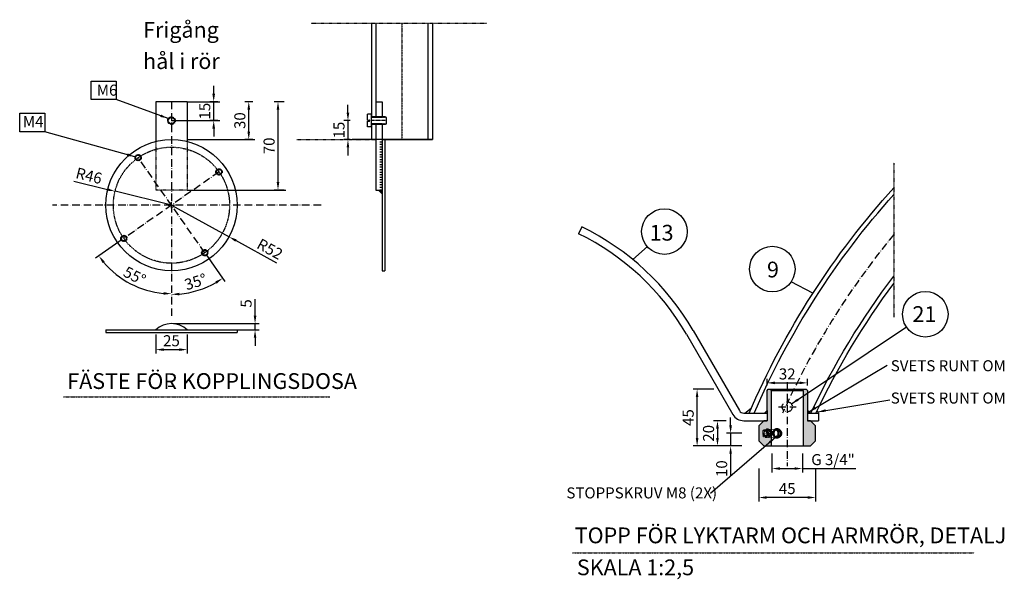
# Model space of a CAD drawing. Units: metres. Extents: x -6168 to 1533, y 1641 to 3825.
# Drawn here: x -5604 to -4824, y 2779 to 3223 of the extents above; entities that cross this region are included whole.
import ezdxf

# ---------------------------------------------------------------- set-up
doc = ezdxf.new("R2010")
doc.units = ezdxf.units.M
for name, pattern in [('0202', [1, 0.5, -0.5]), ('12', [7.5, 2.5, -5]), ('DASHED', [0.2068, 0.1655, -0.0413]), ('PR6515', [0.9, 0.6, -0.15, 0, -0.15])]:
    doc.linetypes.add(name, pattern=pattern)
doc.layers.get('Defpoints').update_dxf_attribs({"linetype": 'CONTINUOUS'})
doc.layers.add('Hidden Edges(Tekmat)', color=7, linetype='DASHED', lineweight=35)
doc.layers.add('Visible Edges(Tekmat)', color=7, linetype='CONTINUOUS', lineweight=50)
for name, color, linetype in [('HO118', 1, 'CONTINUOUS'), ('N04', 1, 'PR6515'), ('N13', 4, 'CONTINUOUS'), ('N24', 3, 'CONTINUOUS')]:
    doc.layers.add(name, color=color, linetype=linetype)
doc.styles.add('ARIAL_BLACK', font='txt')
doc.styles.add('ISOCP', font='isocp.shx')
doc.styles.get("Standard").update_dxf_attribs({"font": 'isocp.shx'})
doc.linetypes.add('ZIGZAG', pattern='A,0.00254,-5.08,[131,ltypeshp.shx,S=5.08,R=0,X=-5.08,Y=0],-10.16,[131,ltypeshp.shx,S=5.08,R=180,X=5.08,Y=0],-5.08', length=20.32254)
doc.dimstyles.new('ISO-25', dxfattribs={"dimscale": 2.5, "dimtxt": 3.5, "dimasz": 2.5, "dimexe": 1.25, "dimexo": 0.625, "dimtad": 1, "dimtxsty": 'Standard', "dimcen": 2.5, "dimadec": 0, "dimazin": 0, "dimtfac": 1, "dimtmove": 0, "dimatfit": 3, "dimfxl": 1, "dimarcsym": 0})

# ---------------------------------------------------------------- blocks, each defined once
blk = doc.blocks.new('*D71')
at = {"layer": 'Defpoints', "color": 0, "linetype": 'ByBlock', "transparency": 16777216}
for p in [(-5007.94, 2880.56), (-4983.83, 2880.56), (-4983.83, 2867.14)]:
    blk.add_point(p, dxfattribs=at)
at = {"layer": 'N04', "color": 0, "linetype": 'ByBlock', "lineweight": -2, "transparency": 16777216}
for p, q in [((-5007.94, 2879), (-5007.94, 2864.02)), ((-4983.83, 2879), (-4983.83, 2864.02))]:
    blk.add_line(p, q, dxfattribs=at)
at = {"layer": 'N04', "color": 4, "linetype": 'ByBlock', "lineweight": -2, "transparency": 16777216}
for p, q in [((-5001.69, 2867.14), (-4990.08, 2867.14)), ((-4983.83, 2867.14), (-4941.62, 2867.14))]:
    blk.add_line(p, q, dxfattribs=at)
at = {"layer": 'N04', "color": 4, "linetype": 'ByBlock', "transparency": 16777216}
for points in [[(-5001.69, 2868.18), (-5001.69, 2866.1), (-5007.94, 2867.14)], [(-4990.08, 2868.18), (-4990.08, 2866.1), (-4983.83, 2867.14)]]:
    blk.add_solid(points, dxfattribs=at)
at = {"layer": 'N04', "linetype": 'ByBlock', "transparency": 16777216, "insert": (-4959.6, 2873.09), "char_height": 8.75, "attachment_point": 5}
blk.add_mtext('G 3/4"', dxfattribs=at)
blk = doc.blocks.new('*D72')
at = {"layer": 'Defpoints', "color": 0, "linetype": 'ByBlock', "transparency": 16777216}
for p in [(-5018.38, 2868.85), (-4973.38, 2868.85), (-5018.38, 2844.19)]:
    blk.add_point(p, dxfattribs=at)
at = {"layer": 'N04', "color": 0, "linetype": 'ByBlock', "lineweight": -2, "transparency": 16777216}
for p, q in [((-5018.38, 2867.29), (-5018.38, 2841.06)), ((-4973.38, 2867.29), (-4973.38, 2841.06))]:
    blk.add_line(p, q, dxfattribs=at)
at = {"layer": 'N04', "color": 4, "linetype": 'ByBlock', "lineweight": -2, "transparency": 16777216}
blk.add_line((-4979.63, 2844.19), (-5012.13, 2844.19), dxfattribs=at)
at = {"layer": 'N04', "color": 4, "linetype": 'ByBlock', "transparency": 16777216}
for points in [[(-5012.13, 2845.23), (-5012.13, 2843.15), (-5018.38, 2844.19)], [(-4979.63, 2845.23), (-4979.63, 2843.15), (-4973.38, 2844.19)]]:
    blk.add_solid(points, dxfattribs=at)
at = {"layer": 'N04', "linetype": 'ByBlock', "transparency": 16777216, "insert": (-4995.88, 2850.13), "char_height": 8.75, "attachment_point": 5}
blk.add_mtext('45', dxfattribs=at)
blk = doc.blocks.new('*D73')
at = {"layer": 'Defpoints', "color": 0, "linetype": 'ByBlock', "transparency": 16777216}
for p in [(-5067.25, 2930.07), (-5052.48, 2930.07), (-5050.7, 2885.07)]:
    blk.add_point(p, dxfattribs=at)
at = {"layer": 'N04', "color": 0, "linetype": 'ByBlock', "lineweight": -2, "transparency": 16777216}
for p, q in [((-5054.04, 2930.07), (-5070.38, 2930.07)), ((-5052.26, 2885.07), (-5070.38, 2885.07))]:
    blk.add_line(p, q, dxfattribs=at)
at = {"layer": 'N04', "color": 4, "linetype": 'ByBlock', "lineweight": -2, "transparency": 16777216}
blk.add_line((-5067.25, 2891.32), (-5067.25, 2923.82), dxfattribs=at)
at = {"layer": 'N04', "color": 4, "linetype": 'ByBlock', "transparency": 16777216}
for points in [[(-5068.29, 2923.82), (-5066.21, 2923.82), (-5067.25, 2930.07)], [(-5068.29, 2891.32), (-5066.21, 2891.32), (-5067.25, 2885.07)]]:
    blk.add_solid(points, dxfattribs=at)
at = {"layer": 'N04', "linetype": 'ByBlock', "transparency": 16777216, "insert": (-5073.19, 2907.57), "char_height": 8.75, "attachment_point": 5, "rotation": 90}
blk.add_mtext('45', dxfattribs=at)
blk = doc.blocks.new('*D74')
at = {"layer": 'Defpoints', "color": 0, "linetype": 'ByBlock', "transparency": 16777216}
for p in [(-4979.88, 2935.05), (-5011.88, 2931.3), (-4979.88, 2931.53)]:
    blk.add_point(p, dxfattribs=at)
at = {"layer": 'N04', "color": 0, "linetype": 'ByBlock', "lineweight": -2, "transparency": 16777216}
for p, q in [((-5011.88, 2932.87), (-5011.88, 2938.18)), ((-4979.88, 2933.09), (-4979.88, 2938.18))]:
    blk.add_line(p, q, dxfattribs=at)
at = {"layer": 'N04', "color": 4, "linetype": 'ByBlock', "lineweight": -2, "transparency": 16777216}
blk.add_line((-5005.63, 2935.05), (-4986.13, 2935.05), dxfattribs=at)
at = {"layer": 'N04', "color": 4, "linetype": 'ByBlock', "transparency": 16777216}
for points in [[(-5005.63, 2936.1), (-5005.63, 2934.01), (-5011.88, 2935.05)], [(-4986.13, 2936.1), (-4986.13, 2934.01), (-4979.88, 2935.05)]]:
    blk.add_solid(points, dxfattribs=at)
at = {"layer": 'N04', "linetype": 'ByBlock', "transparency": 16777216, "insert": (-4995.88, 2940.99), "char_height": 8.75, "attachment_point": 5}
blk.add_mtext('32', dxfattribs=at)
blk = doc.blocks.new('*D75')
at = {"layer": 'Defpoints', "color": 0, "linetype": 'ByBlock', "transparency": 16777216}
for p in [(-5042.57, 2905.07), (-5051.12, 2885.07), (-5042.57, 2885.07)]:
    blk.add_point(p, dxfattribs=at)
at = {"layer": 'N04', "color": 0, "linetype": 'ByBlock', "lineweight": -2, "transparency": 16777216}
for p, q in [((-5044.13, 2905.07), (-5054.25, 2905.07)), ((-5044.13, 2885.07), (-5054.25, 2885.07))]:
    blk.add_line(p, q, dxfattribs=at)
at = {"layer": 'N04', "color": 4, "linetype": 'ByBlock', "lineweight": -2, "transparency": 16777216}
blk.add_line((-5051.12, 2898.82), (-5051.12, 2891.32), dxfattribs=at)
at = {"layer": 'N04', "color": 4, "linetype": 'ByBlock', "transparency": 16777216}
for points in [[(-5052.17, 2898.82), (-5050.08, 2898.82), (-5051.12, 2905.07)], [(-5052.17, 2891.32), (-5050.08, 2891.32), (-5051.12, 2885.07)]]:
    blk.add_solid(points, dxfattribs=at)
at = {"layer": 'N04', "linetype": 'ByBlock', "transparency": 16777216, "insert": (-5057.06, 2895.07), "char_height": 8.75, "attachment_point": 5, "rotation": 90}
blk.add_mtext('20', dxfattribs=at)
blk = doc.blocks.new('*D76')
at = {"layer": 'Defpoints', "color": 0, "linetype": 'ByBlock', "transparency": 16777216}
for p in [(-5340.51, 3142.89), (-5343.82, 3127.89), (-5340.51, 3127.89)]:
    blk.add_point(p, dxfattribs=at)
at = {"layer": 'N04', "color": 4, "linetype": 'ByBlock', "lineweight": -2, "transparency": 16777216}
for p, q in [((-5343.82, 3149.14), (-5343.82, 3155.39)), ((-5343.82, 3142.89), (-5343.82, 3127.89)), ((-5343.82, 3121.64), (-5343.82, 3115.39))]:
    blk.add_line(p, q, dxfattribs=at)
at = {"layer": 'N04', "color": 0, "linetype": 'ByBlock', "lineweight": -2, "transparency": 16777216}
for p, q in [((-5342.08, 3142.89), (-5346.94, 3142.89)), ((-5342.08, 3127.89), (-5346.94, 3127.89))]:
    blk.add_line(p, q, dxfattribs=at)
at = {"layer": 'N04', "color": 4, "linetype": 'ByBlock', "transparency": 16777216}
for points in [[(-5344.86, 3149.14), (-5342.78, 3149.14), (-5343.82, 3142.89)], [(-5344.86, 3121.64), (-5342.78, 3121.64), (-5343.82, 3127.89)]]:
    blk.add_solid(points, dxfattribs=at)
at = {"layer": 'N04', "color": 0, "linetype": 'ByBlock', "transparency": 16777216, "insert": (-5349.76, 3135.39), "char_height": 8.75, "attachment_point": 5, "rotation": 90}
blk.add_mtext('15', dxfattribs=at)
blk = doc.blocks.new('*D77')
at = {"layer": 'Defpoints', "color": 0, "linetype": 'ByBlock', "transparency": 16777216}
for p in [(-5399.21, 3157.89), (-5392.89, 3157.89), (-5392.89, 3087.89)]:
    blk.add_point(p, dxfattribs=at)
at = {"layer": 'N04', "color": 0, "linetype": 'ByBlock', "lineweight": -2, "transparency": 16777216}
for p, q in [((-5394.46, 3157.89), (-5402.33, 3157.89)), ((-5394.46, 3087.89), (-5402.33, 3087.89))]:
    blk.add_line(p, q, dxfattribs=at)
at = {"layer": 'N04', "color": 4, "linetype": 'ByBlock', "lineweight": -2, "transparency": 16777216}
blk.add_line((-5399.21, 3094.14), (-5399.21, 3151.64), dxfattribs=at)
at = {"layer": 'N04', "color": 4, "linetype": 'ByBlock', "transparency": 16777216}
for points in [[(-5400.25, 3151.64), (-5398.17, 3151.64), (-5399.21, 3157.89)], [(-5400.25, 3094.14), (-5398.17, 3094.14), (-5399.21, 3087.89)]]:
    blk.add_solid(points, dxfattribs=at)
at = {"layer": 'N04', "linetype": 'ByBlock', "transparency": 16777216, "insert": (-5405.14, 3122.89), "char_height": 8.75, "attachment_point": 5, "rotation": 90}
blk.add_mtext('70', dxfattribs=at)
blk = doc.blocks.new('*D94')
at = {"layer": 'Defpoints', "color": 0, "linetype": 'ByBlock', "transparency": 16777216}
for p in [(-5422.37, 3157.89), (-5417.67, 3157.89), (-5417.67, 3127.89)]:
    blk.add_point(p, dxfattribs=at)
at = {"layer": 'N04', "color": 0, "linetype": 'ByBlock', "lineweight": -2, "transparency": 16777216}
for p, q in [((-5419.23, 3157.89), (-5425.5, 3157.89)), ((-5419.23, 3127.89), (-5425.5, 3127.89))]:
    blk.add_line(p, q, dxfattribs=at)
at = {"layer": 'N04', "color": 4, "linetype": 'ByBlock', "lineweight": -2, "transparency": 16777216}
blk.add_line((-5422.37, 3134.14), (-5422.37, 3151.64), dxfattribs=at)
at = {"layer": 'N04', "color": 4, "linetype": 'ByBlock', "transparency": 16777216}
for points in [[(-5423.42, 3151.64), (-5421.33, 3151.64), (-5422.37, 3157.89)], [(-5423.42, 3134.14), (-5421.33, 3134.14), (-5422.37, 3127.89)]]:
    blk.add_solid(points, dxfattribs=at)
at = {"layer": 'N04', "linetype": 'ByBlock', "transparency": 16777216, "insert": (-5428.31, 3142.89), "char_height": 8.75, "attachment_point": 5, "rotation": 90}
blk.add_mtext('30', dxfattribs=at)
blk = doc.blocks.new('*D95')
at = {"layer": 'Defpoints', "color": 0, "linetype": 'ByBlock', "transparency": 16777216}
for p in [(-5450.14, 3157.89), (-5445.28, 3157.89), (-5445.28, 3142.89)]:
    blk.add_point(p, dxfattribs=at)
at = {"layer": 'N04', "color": 4, "linetype": 'ByBlock', "lineweight": -2, "transparency": 16777216}
for p, q in [((-5450.14, 3164.14), (-5450.14, 3170.39)), ((-5450.14, 3142.89), (-5450.14, 3157.89)), ((-5450.14, 3136.64), (-5450.14, 3130.39))]:
    blk.add_line(p, q, dxfattribs=at)
at = {"layer": 'N04', "color": 0, "linetype": 'ByBlock', "lineweight": -2, "transparency": 16777216}
for p, q in [((-5446.84, 3157.89), (-5453.27, 3157.89)), ((-5446.84, 3142.89), (-5453.27, 3142.89))]:
    blk.add_line(p, q, dxfattribs=at)
at = {"layer": 'N04', "color": 4, "linetype": 'ByBlock', "transparency": 16777216}
for points in [[(-5451.19, 3164.14), (-5449.1, 3164.14), (-5450.14, 3157.89)], [(-5451.19, 3136.64), (-5449.1, 3136.64), (-5450.14, 3142.89)]]:
    blk.add_solid(points, dxfattribs=at)
at = {"layer": 'N04', "linetype": 'ByBlock', "transparency": 16777216, "insert": (-5456.08, 3150.39), "char_height": 8.75, "attachment_point": 5, "rotation": 90}
blk.add_mtext('15', dxfattribs=at)
blk = doc.blocks.new('*D78')
at = {"layer": 'Defpoints', "color": 0, "linetype": 'ByBlock', "transparency": 16777216}
for p in [(-5483.6, 2982.01), (-5417.39, 2982.01), (-5483.6, 2977.01)]:
    blk.add_point(p, dxfattribs=at)
at = {"layer": 'N04', "color": 4, "linetype": 'ByBlock', "lineweight": -2, "transparency": 16777216}
for p, q in [((-5417.39, 2988.26), (-5417.39, 3001.5)), ((-5417.39, 2977.01), (-5417.39, 2982.01)), ((-5417.39, 2970.76), (-5417.39, 2964.51))]:
    blk.add_line(p, q, dxfattribs=at)
at = {"layer": 'N04', "color": 0, "linetype": 'ByBlock', "lineweight": -2, "transparency": 16777216}
for p, q in [((-5482.03, 2982.01), (-5414.26, 2982.01)), ((-5482.03, 2977.01), (-5414.26, 2977.01))]:
    blk.add_line(p, q, dxfattribs=at)
at = {"layer": 'N04', "color": 4, "linetype": 'ByBlock', "transparency": 16777216}
for points in [[(-5418.43, 2988.26), (-5416.35, 2988.26), (-5417.39, 2982.01)], [(-5418.43, 2970.76), (-5416.35, 2970.76), (-5417.39, 2977.01)]]:
    blk.add_solid(points, dxfattribs=at)
at = {"layer": 'N04', "color": 0, "linetype": 'ByBlock', "transparency": 16777216, "insert": (-5423.33, 2998.01), "char_height": 8.75, "attachment_point": 5, "rotation": 90}
blk.add_mtext('5', dxfattribs=at)
blk = doc.blocks.new('*D79')
at = {"layer": 'Defpoints', "color": 0, "linetype": 'ByBlock', "transparency": 16777216}
for p in [(-5496.1, 2975.01), (-5471.1, 2975.01), (-5471.1, 2961.39)]:
    blk.add_point(p, dxfattribs=at)
at = {"layer": 'N04', "color": 0, "linetype": 'ByBlock', "lineweight": -2, "transparency": 16777216}
for p, q in [((-5496.1, 2973.45), (-5496.1, 2958.27)), ((-5471.1, 2973.45), (-5471.1, 2958.27))]:
    blk.add_line(p, q, dxfattribs=at)
at = {"layer": 'N04', "color": 4, "linetype": 'ByBlock', "lineweight": -2, "transparency": 16777216}
blk.add_line((-5489.85, 2961.39), (-5477.35, 2961.39), dxfattribs=at)
at = {"layer": 'N04', "color": 4, "linetype": 'ByBlock', "transparency": 16777216}
for points in [[(-5489.85, 2962.43), (-5489.85, 2960.35), (-5496.1, 2961.39)], [(-5477.35, 2962.43), (-5477.35, 2960.35), (-5471.1, 2961.39)]]:
    blk.add_solid(points, dxfattribs=at)
at = {"layer": 'N04', "color": 0, "linetype": 'ByBlock', "transparency": 16777216, "insert": (-5483.6, 2967.33), "char_height": 8.75, "attachment_point": 5}
blk.add_mtext('25', dxfattribs=at)
blk = doc.blocks.new('*D96')
at = {"layer": 'Defpoints', "color": 0, "linetype": 'ByBlock', "transparency": 16777216}
for p in [(-5483.6, 3157.89), (-5509.98, 3113.57), (-5457.21, 3038.21), (-5469.29, 3006.62), (-5483.6, 2987.6)]:
    blk.add_point(p, dxfattribs=at)
at = {"layer": 'N04', "color": 0, "linetype": 'ByBlock', "lineweight": -2, "transparency": 16777216}
blk.add_line((-5456.32, 3036.93), (-5441.24, 3015.39), dxfattribs=at)
at = {"layer": 'N04', "color": 4, "linetype": 'ByBlock', "lineweight": -2, "transparency": 16777216}
blk.add_arc((-5483.6, 3075.89), 70.73, 275.06471, 299.93529, dxfattribs=at)
at = {"layer": 'N04', "color": 4, "linetype": 'ByBlock', "transparency": 16777216}
for points in [[(-5448.86, 3015.48), (-5447.74, 3013.72), (-5443.03, 3017.95)], [(-5477.31, 3004.4), (-5477.4, 3006.48), (-5483.6, 3005.16)]]:
    blk.add_solid(points, dxfattribs=at)
at = {"layer": 'N04', "linetype": 'ByBlock', "transparency": 16777216, "insert": (-5464.11, 3014.1), "char_height": 8.75, "attachment_point": 5, "rotation": 17.5}
blk.add_mtext('35°', dxfattribs=at)
blk = doc.blocks.new('*D97')
at = {"layer": 'Defpoints', "color": 0, "linetype": 'ByBlock', "transparency": 16777216}
for p in [(-5483.6, 3157.89), (-5445.92, 3102.27), (-5521.28, 3049.5), (-5525.52, 3019.57), (-5483.6, 2987.6)]:
    blk.add_point(p, dxfattribs=at)
at = {"layer": 'N04', "color": 0, "linetype": 'ByBlock', "lineweight": -2, "transparency": 16777216}
blk.add_line((-5522.56, 3048.61), (-5543.67, 3033.82), dxfattribs=at)
at = {"layer": 'N04', "color": 4, "linetype": 'ByBlock', "lineweight": -2, "transparency": 16777216}
blk.add_arc((-5483.6, 3075.89), 70.21, 220.102, 264.898, dxfattribs=at)
at = {"layer": 'N04', "color": 4, "linetype": 'ByBlock', "transparency": 16777216}
for points in [[(-5538.13, 3030.03), (-5536.48, 3031.3), (-5541.11, 3035.62)], [(-5489.79, 3007), (-5489.89, 3004.91), (-5483.6, 3005.68)]]:
    blk.add_solid(points, dxfattribs=at)
at = {"layer": 'N04', "linetype": 'ByBlock', "transparency": 16777216, "insert": (-5513.28, 3018.88), "char_height": 8.75, "attachment_point": 5, "rotation": 332.5}
blk.add_mtext('55°', dxfattribs=at)
blk = doc.blocks.new('*D98')
at = {"layer": 'Defpoints', "color": 0, "linetype": 'ByBlock', "transparency": 16777216}
for p in [(-5528.27, 3086.87), (-5483.6, 3075.89)]:
    blk.add_point(p, dxfattribs=at)
at = {"layer": 'N04', "color": 4, "linetype": 'ByBlock', "lineweight": -2, "transparency": 16777216}
for p, q in [((-5560.86, 3094.88), (-5534.34, 3088.36)), ((-5483.6, 3075.89), (-5528.27, 3086.87))]:
    blk.add_line(p, q, dxfattribs=at)
at = {"layer": 'N04', "color": 4, "linetype": 'ByBlock', "transparency": 16777216}
blk.add_solid([(-5534.09, 3089.37), (-5534.59, 3087.35), (-5528.27, 3086.87)], dxfattribs=at)
at = {"layer": 'N04', "color": 0, "linetype": 'ByBlock', "transparency": 16777216, "insert": (-5549.21, 3098.13), "char_height": 8.75, "attachment_point": 5, "rotation": 346.19319}
blk.add_mtext('R46', dxfattribs=at)
blk = doc.blocks.new('*D99')
at = {"layer": 'Defpoints', "color": 0, "linetype": 'ByBlock', "transparency": 16777216}
for p in [(-5483.6, 3075.89), (-5438.02, 3050.85)]:
    blk.add_point(p, dxfattribs=at)
at = {"layer": 'N04', "color": 4, "linetype": 'ByBlock', "lineweight": -2, "transparency": 16777216}
for p, q in [((-5483.6, 3075.89), (-5438.02, 3050.85)), ((-5400.14, 3030.03), (-5432.55, 3047.84))]:
    blk.add_line(p, q, dxfattribs=at)
at = {"layer": 'N04', "color": 4, "linetype": 'ByBlock', "transparency": 16777216}
blk.add_solid([(-5432.04, 3048.75), (-5433.05, 3046.92), (-5438.02, 3050.85)], dxfattribs=at)
at = {"layer": 'N04', "color": 0, "linetype": 'ByBlock', "transparency": 16777216, "insert": (-5406.17, 3040.12), "char_height": 8.75, "attachment_point": 5, "rotation": 331.21222}
blk.add_mtext('R52', dxfattribs=at)
blk = doc.blocks.new('*D123')
at = {"layer": 'Defpoints', "color": 0, "linetype": 'ByBlock', "transparency": 16777216}
for p in [(-5030.17, 2895.07), (-5040.72, 2885.07), (-5030.17, 2885.07)]:
    blk.add_point(p, dxfattribs=at)
at = {"layer": 'N04', "color": 4, "linetype": 'ByBlock', "lineweight": -2, "transparency": 16777216}
for p, q in [((-5040.72, 2901.32), (-5040.72, 2907.57)), ((-5040.72, 2895.07), (-5040.72, 2885.07)), ((-5040.72, 2878.82), (-5040.72, 2861.56))]:
    blk.add_line(p, q, dxfattribs=at)
at = {"layer": 'N04', "color": 0, "linetype": 'ByBlock', "lineweight": -2, "transparency": 16777216}
for p, q in [((-5031.73, 2895.07), (-5043.84, 2895.07)), ((-5031.73, 2885.07), (-5043.84, 2885.07))]:
    blk.add_line(p, q, dxfattribs=at)
at = {"layer": 'N04', "color": 4, "linetype": 'ByBlock', "transparency": 16777216}
for points in [[(-5041.76, 2901.32), (-5039.67, 2901.32), (-5040.72, 2895.07)], [(-5041.76, 2878.82), (-5039.67, 2878.82), (-5040.72, 2885.07)]]:
    blk.add_solid(points, dxfattribs=at)
at = {"layer": 'N04', "linetype": 'ByBlock', "transparency": 16777216, "insert": (-5046.65, 2867.06), "char_height": 8.75, "attachment_point": 5, "rotation": 90}
blk.add_mtext('10', dxfattribs=at)

msp = doc.modelspace()

# ---------------------------------------------------------------- hatches: boundary and pattern name
at = {"layer": 'N13'}
msp.add_hatch(color=256, dxfattribs=at).paths.add_polyline_path([(-5319.605, 3087.888), (-5316.605, 3087.888), (-5316.605, 3084.888)])
at = {"layer": 'N24'}
h = msp.add_hatch(color=8, dxfattribs=at)
h.dxf.hatch_style = 1
h.paths.add_polyline_path([(-5008.489, 2929.065), (-5008.489, 2929.565), (-5008.489, 2930.065), (-5010.884, 2930.065), (-5011.884, 2929.065), (-5011.884, 2913.065), (-5011.884, 2905.065), (-5014.384, 2905.065), (-5018.384, 2901.065), (-5018.384, 2889.065), (-5014.384, 2885.065), (-5008.489, 2885.065)])
h = msp.add_hatch(color=8, dxfattribs=at)
h.dxf.hatch_style = 1
h.paths.add_polyline_path([(-4980.884, 2930.065), (-4983.279, 2930.065), (-4983.279, 2929.065), (-4983.279, 2885.065), (-4977.384, 2885.065), (-4973.384, 2889.065), (-4973.384, 2901.065), (-4977.384, 2905.065), (-4979.884, 2905.065), (-4979.884, 2913.065), (-4979.884, 2929.065)])
h = msp.add_hatch(color=8, dxfattribs=at)
h.dxf.hatch_style = 1
h.paths.add_polyline_path([(-4983.279, 2929.065), (-4979.884, 2929.065), (-4979.884, 2913.065), (-4979.884, 2905.065), (-4977.384, 2905.065), (-4973.384, 2901.065), (-4973.384, 2889.065), (-4977.384, 2885.065), (-4983.279, 2885.065)])
h = msp.add_hatch(color=8, dxfattribs=at)
h.dxf.hatch_style = 1
h.paths.add_polyline_path([(-5011.884, 2913.065), (-5013.884, 2911.065), (-5011.884, 2911.065)])
h.paths.add_polyline_path([(-4979.884, 2913.065), (-4979.884, 2911.065), (-4977.884, 2911.065)])

# ---------------------------------------------------------------- linework, layer by layer
at = {"layer": 'Hidden Edges(Tekmat)', "color": 4}
for p, q in [((-5014.158, 2897.046), (-5014.974, 2895.046)), ((-5014.974, 2895.046), (-5014.158, 2893.046)), ((-5014.974, 2895.046), (-5010.732, 2895.046)), ((-5014.158, 2897.046), (-5009.915, 2897.046)), ((-5005.307, 2898.046), (-5013.399, 2898.046)), ((-5011.708, 2895.046), (-5012.525, 2897.046)), ((-5012.525, 2893.046), (-5011.708, 2895.046)), ((-5011.593, 2898.356), (-5004.097, 2898.356)), ((-5009.915, 2897.046), (-5010.732, 2895.046)), ((-5010.732, 2895.046), (-5007.466, 2895.046)), ((-5010.732, 2895.046), (-5009.915, 2893.046)), ((-5008.282, 2897.046), (-5009.915, 2897.046)), ((-5007.466, 2895.046), (-5008.282, 2897.046)), ((-5008.282, 2893.046), (-5007.466, 2895.046)), ((-5014.158, 2893.046), (-5009.915, 2893.046)), ((-5005.353, 2892.046), (-5013.399, 2892.046)), ((-5011.593, 2891.709), (-5004.097, 2891.709)), ((-5009.915, 2893.046), (-5008.282, 2893.046))]:
    msp.add_line(p, q, dxfattribs=at)
at = {"layer": 'Hidden Edges(Tekmat)'}
for p, q in [((-5005.717, 2897.751), (-5005.717, 2897.823)), ((-5005.717, 2892.27), (-5005.717, 2892.314))]:
    msp.add_line(p, q, dxfattribs=at)
at = {"layer": 'Hidden Edges(Tekmat)', "color": 4}
msp.add_ellipse((-5013.399, 2895.046), major_axis=(0, 3), ratio=0.7071068, dxfattribs=at)
for centre, major_axis, start_param, end_param in [((-5011.593, 2895.033), (0, 3.324), 6.1725587, 9.5354045), ((-5004.914, 2895.046), (0, -3), 3.4120716, 5.9677598)]:
    msp.add_ellipse(centre, major_axis=major_axis, ratio=0.7071068, start_param=start_param, end_param=end_param, dxfattribs=at)
for points, knots in [([(-5011.333, 2898.336), (-5011.436, 2898.315), (-5011.536, 2898.29), (-5011.941, 2898.167), (-5012.259, 2898.015), (-5012.824, 2897.588), (-5013.071, 2897.312), (-5013.425, 2896.749), (-5013.568, 2896.43), (-5013.758, 2895.743), (-5013.804, 2895.376), (-5013.804, 2895.033), (-5013.804, 2894.689), (-5013.758, 2894.322), (-5013.568, 2893.636), (-5013.425, 2893.317), (-5013.071, 2892.753), (-5012.824, 2892.478), (-5012.259, 2892.05), (-5011.941, 2891.898), (-5011.536, 2891.775), (-5011.436, 2891.75), (-5011.333, 2891.729)], [-0.4799406, -0.4799406, -0.4799406, -0.4799406, -0.44256629, -0.44256629, -0.32424896, -0.32424896, -0.20593163, -0.20593163, -0.10296582, -0.10296582, 0, 0, 0, 0.10296582, 0.10296582, 0.20593163, 0.20593163, 0.32424896, 0.32424896, 0.44256629, 0.44256629, 0.4799406, 0.4799406, 0.4799406, 0.4799406]), ([(-5011.333, 2891.729), (-5011.079, 2891.764), (-5010.818, 2891.843), (-5010.216, 2892.137), (-5009.888, 2892.395), (-5009.367, 2892.985), (-5009.137, 2893.355), (-5008.829, 2894.17), (-5008.751, 2894.614), (-5008.751, 2895.451), (-5008.829, 2895.895), (-5009.137, 2896.71), (-5009.367, 2897.08), (-5009.888, 2897.67), (-5010.216, 2897.928), (-5010.818, 2898.222), (-5011.079, 2898.302), (-5011.333, 2898.336)], [0.53852542, 0.53852542, 0.53852542, 0.53852542, 0.6298862, 0.6298862, 0.75783831, 0.75783831, 0.88329751, 0.88329751, 1.00875671, 1.00875671, 1.13421591, 1.13421591, 1.25967511, 1.25967511, 1.38762722, 1.38762722, 1.478988, 1.478988, 1.478988, 1.478988])]:
    msp.add_open_spline(points, degree=3, knots=knots, dxfattribs=at)
at = {"layer": 'HO118'}
for p, q in [((-5118.112, 3032.77), (-5106.613, 3043.173)), ((-4975.467, 3006.13), (-4992.835, 3015.031))]:
    msp.add_line(p, q, dxfattribs=at)
at = {"layer": 'HO118', "linetype": 'ByBlock'}
for centre in [(-5093.132, 3054.951), (-5007.685, 3025.264), (-4886.497, 2989.432)]:
    msp.add_circle(centre, 18.034, dxfattribs=at)
at = {"layer": 'N04', "ltscale": 0.05}
for p, q in [((-5233.948, 3219.787), (-5373.011, 3219.787)), ((-5384.401, 3127.888), (-5326.175, 3127.888))]:
    msp.add_line(p, q, dxfattribs=at)
at = {"layer": 'N04'}
for p, q in [((-5301.205, 3219.787), (-5301.205, 3127.888)), ((-5313.205, 3142.888), (-5325.205, 3142.888)), ((-5569.128, 2924.057), (-5358.238, 2924.057)), ((-5165.89, 2800.255), (-4847.808, 2800.255))]:
    msp.add_line(p, q, dxfattribs=at)
at = {"layer": 'N04', "ltscale": 10}
for p, q in [((-5483.597, 3157.888), (-5483.597, 2987.603)), ((-5457.212, 3038.207), (-5509.981, 3113.569)), ((-5445.916, 3102.273), (-5521.278, 3049.504)), ((-5365.107, 3075.888), (-5577.758, 3075.888))]:
    msp.add_line(p, q, dxfattribs=at)
at = {"layer": 'N04', "color": 4, "linetype": 'ByBlock'}
for p, q in [((-5471.097, 3157.888), (-5445.276, 3157.888)), ((-5483.597, 3142.888), (-5445.276, 3142.888)), ((-5471.097, 3127.888), (-5417.67, 3127.888)), ((-5471.097, 3087.888), (-5392.895, 3087.888))]:
    msp.add_line(p, q, dxfattribs=at)
at = {"layer": 'N04', "color": 4, "ltscale": 10}
for p, q in [((-4995.884, 2935.527), (-4995.884, 2869.151)), ((-5002.88, 2916.065), (-4988.888, 2916.065))]:
    msp.add_line(p, q, dxfattribs=at)
at = {"layer": 'N04', "color": 4, "linetype": 'ByBlock'}
for points in [[(-5547.184, 3174.285), (-5527.387, 3174.285), (-5527.387, 3159.517), (-5547.184, 3159.517)], [(-5603.813, 3148.821), (-5584.015, 3148.821), (-5584.015, 3134.052), (-5603.813, 3134.052)]]:
    msp.add_lwpolyline(points, close=True, dxfattribs=at)
at = {"layer": 'N04', "ltscale": 0.05}
msp.add_circle((-5483.597, 3075.888), 46, dxfattribs=at)
at = {"layer": 'N04', "color": 4, "ltscale": 10}
msp.add_circle((-4995.884, 2916.065), 4, dxfattribs=at)
at = {"layer": 'N04', "ltscale": 10}
msp.add_arc((-4430.447, 2655.065), 624, 140.431792, 155.779057, dxfattribs=at)
at = {"layer": 'N13', "linetype": '0202', "ltscale": 0.01}
for p, q in [((-5316.605, 3145.888), (-5325.205, 3145.888)), ((-5313.205, 3145.388), (-5325.205, 3145.388)), ((-5313.205, 3140.388), (-5325.205, 3140.388)), ((-5316.605, 3139.888), (-5325.205, 3139.888)), ((-5316.605, 3127.888), (-5318.605, 3127.888)), ((-5316.605, 3125.888), (-5318.605, 3125.888)), ((-5316.605, 3123.888), (-5318.605, 3123.888)), ((-5316.605, 3121.888), (-5318.605, 3121.888)), ((-5316.605, 3119.888), (-5318.605, 3119.888)), ((-5316.605, 3117.888), (-5318.605, 3117.888)), ((-5316.605, 3115.888), (-5318.605, 3115.888)), ((-5316.605, 3113.888), (-5318.605, 3113.888)), ((-5316.605, 3111.888), (-5318.605, 3111.888)), ((-5316.605, 3109.888), (-5318.605, 3109.888)), ((-5316.605, 3107.888), (-5318.605, 3107.888)), ((-5316.605, 3105.888), (-5318.605, 3105.888)), ((-5316.605, 3103.888), (-5318.605, 3103.888)), ((-5316.605, 3101.888), (-5318.605, 3101.888)), ((-5316.605, 3099.888), (-5318.605, 3099.888)), ((-5316.605, 3097.888), (-5318.605, 3097.888)), ((-5316.605, 3095.888), (-5318.605, 3095.888)), ((-5316.605, 3093.888), (-5318.605, 3093.888)), ((-5316.605, 3091.888), (-5318.605, 3091.888)), ((-5316.605, 3089.888), (-5318.605, 3089.888)), ((-5316.605, 3087.888), (-5318.605, 3087.888))]:
    msp.add_line(p, q, dxfattribs=at)
at = {"layer": 'N13'}
for p, q in [((-5313.205, 3127.888), (-5340.514, 3127.888)), ((-5486.097, 3075.888), (-5481.097, 3075.888)), ((-5486.097, 3075.888), (-5481.097, 3075.888)), ((-5483.597, 3073.388), (-5483.597, 3078.388)), ((-5483.597, 3073.388), (-5483.597, 3078.388)), ((-5486.097, 2932.442), (-5481.097, 2932.442))]:
    msp.add_line(p, q, dxfattribs=at)
at = {"layer": 'N13', "linetype": '0202', "ltscale": 0.02}
for p, q in [((-5496.097, 3126.364), (-5496.097, 3087.888)), ((-5471.097, 3126.364), (-5471.097, 3087.888)), ((-4911.468, 3109.461), (-4911.468, 2987.085)), ((-5471.097, 3087.888), (-5496.097, 3087.888))]:
    msp.add_line(p, q, dxfattribs=at)
at = {"layer": 'N13'}
msp.add_lwpolyline([(-5319.605, 3087.888), (-5316.605, 3087.888), (-5316.605, 3084.888)], close=True, dxfattribs=at)
at = {"layer": 'N13', "linetype": '0202', "ltscale": 0.01}
for centre, radius in [((-5483.597, 3142.888), 3), ((-5509.981, 3113.569), 2.5), ((-5445.916, 3102.273), 2.5), ((-5521.278, 3049.504), 2.5), ((-5457.212, 3038.207), 2.5)]:
    msp.add_circle(centre, radius, dxfattribs=at)
at = {"layer": 'N24'}
for p, q in [((-5471.097, 3157.888), (-5496.097, 3157.888)), ((-5496.097, 3157.888), (-5496.097, 3126.364)), ((-5471.097, 3157.888), (-5471.097, 3126.364)), ((-5321.605, 3157.888), (-5316.605, 3157.888)), ((-5325.205, 3147.888), (-5328.205, 3147.888)), ((-5328.205, 3143.388), (-5328.205, 3147.888)), ((-5328.205, 3143.388), (-5326.969, 3143.388)), ((-5325.205, 3137.888), (-5325.205, 3147.888)), ((-5314.205, 3145.888), (-5325.205, 3145.888)), ((-5316.605, 3145.388), (-5325.205, 3145.388)), ((-5313.205, 3145.388), (-5314.205, 3145.888)), ((-5313.205, 3140.388), (-5313.205, 3145.388)), ((-5328.205, 3137.888), (-5328.205, 3142.388)), ((-5328.205, 3142.388), (-5326.969, 3142.388)), ((-5325.205, 3137.888), (-5328.205, 3137.888)), ((-5316.605, 3140.388), (-5325.205, 3140.388)), ((-5314.205, 3139.888), (-5325.205, 3139.888)), ((-5313.205, 3140.388), (-5314.205, 3139.888)), ((-5325.205, 3127.888), (-5321.605, 3127.888)), ((-5321.605, 3127.888), (-5325.205, 3127.888)), ((-5276.905, 3127.888), (-5316.605, 3127.888)), ((-5316.605, 3127.888), (-5276.905, 3127.888)), ((-5321.605, 3087.888), (-5316.605, 3087.888)), ((-5319.605, 3087.888), (-5316.605, 3084.888)), ((-5158.479, 3058.693), (-5161.111, 3053.301)), ((-5316.605, 3023.888), (-5314.605, 3023.888)), ((-5535.597, 2977.015), (-5535.597, 2975.015)), ((-5535.597, 2977.015), (-5431.597, 2977.015)), ((-5535.597, 2975.015), (-5431.597, 2975.015)), ((-5431.597, 2977.015), (-5431.597, 2975.015)), ((-5075.646, 2973.574), (-5038.979, 2910.065)), ((-5070.45, 2976.574), (-5033.783, 2913.065)), ((-5029.339, 2911.065), (-5024.346, 2914.963)), ((-4979.884, 2913.065), (-4979.884, 2905.065)), ((-4971.092, 2911.065), (-4972.133, 2913.088)), ((-5030.319, 2905.065), (-5011.884, 2905.065)), ((-4979.884, 2905.065), (-4971.092, 2905.065))]:
    msp.add_line(p, q, dxfattribs=at)
at = {"layer": 'N24', "color": 4}
for p, q in [((-5008.489, 2929.065), (-5008.489, 2930.065)), ((-4983.279, 2929.065), (-4983.279, 2930.065)), ((-5011.884, 2913.065), (-5011.884, 2905.065))]:
    msp.add_line(p, q, dxfattribs=at)
at = {"layer": 'N24', "color": 4, "linetype": 'ZIGZAG', "ltscale": 0.05}
for p, q in [((-5008.489, 2929.065), (-5008.489, 2885.065)), ((-4983.279, 2929.065), (-4983.279, 2885.065))]:
    msp.add_line(p, q, dxfattribs=at)
at = {"layer": 'N24'}
for points in [[(-5325.205, 3219.787), (-5325.205, 3145.388)], [(-5321.605, 3219.787), (-5321.605, 3145.388)], [(-5280.505, 3219.787), (-5280.505, 3127.888)], [(-5276.905, 3219.787), (-5276.905, 3127.888)], [(-5316.605, 3157.888), (-5316.605, 3145.388)], [(-5325.205, 3140.388), (-5325.205, 3127.888)], [(-5321.605, 3140.388), (-5321.605, 3087.888)], [(-5316.605, 3140.388), (-5316.605, 3023.888)], [(-5314.605, 3127.888), (-5314.605, 3023.888)], [(-5030.319, 2911.065), (-5011.884, 2911.065)], [(-5011.884, 2911.065), (-5013.884, 2911.065)], [(-4979.884, 2911.065), (-4971.092, 2911.065), (-4971.092, 2905.065)]]:
    msp.add_lwpolyline(points, dxfattribs=at)
for points in [[(-5026.062, 2911.065, -0.0823988), (-4911.468, 3089.705, -0.0823988)], [(-5022.141, 2911.065, -0.080234), (-4911.468, 3084.317, -0.080234)], [(-4977.07, 2911.065, -0.052705), (-4911.468, 3019.691, -0.052705)], [(-4973.092, 2911.065, -0.0500056), (-4911.468, 3013.7, -0.0500056)]]:
    msp.add_lwpolyline(points, format="xyb", dxfattribs=at)
at = {"layer": 'N24', "color": 4}
for points in [[(-5013.884, 2911.065), (-5011.884, 2913.065), (-5011.884, 2929.065), (-5010.884, 2930.065), (-4980.884, 2930.065), (-4979.884, 2929.065), (-4979.884, 2913.065), (-4977.884, 2911.065), (-4979.884, 2911.065)], [(-5008.489, 2929.065), (-4983.279, 2929.065)], [(-5014.384, 2905.065), (-5018.384, 2901.065), (-5018.384, 2889.065), (-5014.384, 2885.065), (-4977.384, 2885.065), (-4973.384, 2889.065), (-4973.384, 2901.065), (-4977.384, 2905.065), (-4979.884, 2905.065)], [(-5011.884, 2905.065), (-5014.384, 2905.065)]]:
    msp.add_lwpolyline(points, dxfattribs=at)
at = {"layer": 'N24'}
for centre, radius in [((-5483.597, 3142.888), 2.5), ((-5483.597, 3075.888), 52), ((-5509.981, 3113.569), 2), ((-5445.916, 3102.273), 2), ((-5521.278, 3049.504), 2), ((-5457.212, 3038.207), 2)]:
    msp.add_circle(centre, radius, dxfattribs=at)
for centre, radius, start, end in [((-5326.969, 3142.888), 0.5, 270, 90), ((-5248.851, 2873.574), 206, 30, 63.979006), ((-5248.851, 2873.574), 200, 30, 63.979006), ((-5483.597, 2963.89), 18.125, 46.397181, 133.602819), ((-5030.319, 2915.065), 10, 210, 270), ((-5030.319, 2915.065), 4, 210, 270)]:
    msp.add_arc(centre, radius, start, end, dxfattribs=at)
at = {"layer": 'Visible Edges(Tekmat)'}
for p, q in [((-5004.914, 2898.046), (-5005.307, 2898.046)), ((-5004.914, 2892.046), (-5005.353, 2892.046))]:
    msp.add_line(p, q, dxfattribs=at)
at = {"layer": 'Visible Edges(Tekmat)', "color": 1}
msp.add_ellipse((-5004.914, 2895.046), major_axis=(0, 3), ratio=0.7071068, start_param=2.8261671, end_param=6.5536642, dxfattribs=at)
msp.add_open_spline([(-5006.772, 2895.033), (-5006.772, 2895.45), (-5006.713, 2895.896), (-5006.469, 2896.714), (-5006.282, 2897.088), (-5005.829, 2897.682), (-5005.531, 2897.939), (-5004.851, 2898.276), (-5004.467, 2898.356), (-5003.702, 2898.356), (-5003.268, 2898.266), (-5002.44, 2897.912), (-5002.047, 2897.649), (-5001.428, 2897.06), (-5001.152, 2896.699), (-5000.773, 2895.897), (-5000.672, 2895.455), (-5000.672, 2894.611), (-5000.773, 2894.168), (-5001.152, 2893.366), (-5001.428, 2893.005), (-5002.047, 2892.416), (-5002.44, 2892.153), (-5003.268, 2891.799), (-5003.702, 2891.709), (-5004.467, 2891.709), (-5004.851, 2891.789), (-5005.531, 2892.126), (-5005.829, 2892.383), (-5006.282, 2892.977), (-5006.469, 2893.351), (-5006.713, 2894.17), (-5006.772, 2894.615), (-5006.772, 2895.033)], degree=3, knots=[0, 0, 0, 0, 0.1252632, 0.1252632, 0.2505264, 0.2505264, 0.3777351, 0.3777351, 0.5049437, 0.5049437, 0.6407808, 0.6407808, 0.7766179, 0.7766179, 0.9032075, 0.9032075, 1.0297971, 1.0297971, 1.1563868, 1.1563868, 1.2829764, 1.2829764, 1.4188135, 1.4188135, 1.5546505, 1.5546505, 1.6818592, 1.6818592, 1.8090678, 1.8090678, 1.934331, 1.934331, 2.0595943, 2.0595943, 2.0595943, 2.0595943], dxfattribs=at)

# ---------------------------------------------------------------- texts
at = {"layer": 'HO118', "linetype": '12', "style": 'ARIAL_BLACK'}
for s, p in [('13', (-5104.834, 3047.806)), ('9', (-5011.889, 3018.625)), ('21', (-4896.669, 2983.334))]:
    msp.add_text(s, height=12.5, dxfattribs=at).set_placement(p)
at = {"layer": 'N04', "style": 'ISOCP'}
for s, height, p in [('Frigång', 12.5, (-5506.055, 3208.615)), ('hål i rör', 12.5, (-5506.055, 3183.812)), ('M6', 8.75, (-5542.764, 3162.65)), ('M4', 8.75, (-5601.3, 3137.714)), ('SVETS RUNT OM', 8.75, (-4913.86, 2944.248)), ('SVETS RUNT OM', 8.75, (-4913.86, 2918.665)), ('STOPPSKRUV M8 (2X)', 8.75, (-5170.77, 2843.483))]:
    msp.add_text(s, height=height, dxfattribs=at).set_placement(p)
at = {"layer": 'N04', "char_height": 12.5, "attachment_point": 1, "style": 'ISOCP'}
for s, insert in [('FÄSTE FÖR KOPPLINGSDOSA', (-5566.124, 2942.726)), ('TOPP FÖR LYKTARM OCH ARMRÖR, DETALJ', (-5164.173, 2820.433)), ('SKALA 1:2,5 ', (-5162.506, 2795.094))]:
    msp.add_mtext_dynamic_manual_height_columns(s, width=377.46411, gutter_width=25, heights=[28.877], dxfattribs=dict(at, insert=insert))

# ---------------------------------------------------------------- dimensions: what is measured, and where the dimension line sits
at = {"layer": 'N04', "color": 4, "linetype": 'ByBlock'}
for base, p1, p2, picture, middle in [((-5450.144, 3157.888), (-5445.276, 3142.888), (-5445.276, 3157.888), '*D95', (-5456.081, 3150.388)), ((-5422.375, 3157.888), (-5417.67, 3127.888), (-5417.67, 3157.888), '*D94', (-5428.312, 3142.888)), ((-5399.207, 3157.888), (-5392.895, 3087.888), (-5392.895, 3157.888), '*D77', (-5405.144, 3122.888)), ((-5067.251, 2930.065), (-5050.698, 2885.065), (-5052.478, 2930.065), '*D73', (-5073.188, 2907.565)), ((-5051.124, 2885.065), (-5042.566, 2905.065), (-5042.566, 2885.065), '*D75', (-5057.063, 2895.065)), ((-5040.716, 2885.065), (-5030.171, 2895.065), (-5030.171, 2885.065), '*D123', (-5046.653, 2867.062))]:
    dim = msp.add_linear_dim(base=base, p1=p1, p2=p2, angle=90, dimstyle='ISO-25', override={"dimclrd": 4, "dimclrt": 256}, dxfattribs=at)
    dim.commit()
    dim.dimension.update_dxf_attribs({"geometry": picture, "text_midpoint": middle})
for base, line2, picture, middle in [((-5525.524, 3019.571), ((-5445.916, 3102.273), (-5521.278, 3049.504)), '*D97', (-5513.275, 3018.877)), ((-5469.294, 3006.622), ((-5457.212, 3038.207), (-5509.981, 3113.569)), '*D96', (-5464.114, 3014.097))]:
    dim = msp.add_angular_dim_2l(base=base, line1=((-5483.597, 3157.888), (-5483.597, 2987.603)), line2=line2, dimstyle='ISO-25', override={"dimclrd": 4, "dimclrt": 256}, dxfattribs=at)
    dim.commit()
    dim.dimension.update_dxf_attribs({"geometry": picture, "text_midpoint": middle})
at = {"layer": 'N04', "linetype": 'ByBlock'}
for base, p1, p2, picture, middle in [((-5343.819, 3127.888), (-5340.514, 3142.888), (-5340.514, 3127.888), '*D76', (-5349.756, 3135.388)), ((-5417.388, 2982.015), (-5483.597, 2977.015), (-5483.597, 2982.015), '*D78', (-5423.325, 2998.008))]:
    dim = msp.add_linear_dim(base=base, p1=p1, p2=p2, angle=90, dimstyle='ISO-25', override={"dimclrd": 4}, dxfattribs=at)
    dim.commit()
    dim.dimension.update_dxf_attribs({"geometry": picture, "text_midpoint": middle})
dim = msp.add_radius_dim(center=(-5483.597, 3075.888), mpoint=(-5528.268, 3086.866), dimstyle='ISO-25', override={"dimclrd": 4}, dxfattribs=at)
dim.commit()
dim.dimension.update_dxf_attribs({"geometry": '*D98', "text_midpoint": (-5549.215, 3098.128)})
dim = msp.add_radius_dim(center=(-5483.597, 3075.888), mpoint=(-5438.024, 3050.847), dimstyle='ISO-25', override={"dimclrd": 4}, dxfattribs=at)
dim.commit()
dim.dimension.update_dxf_attribs({"geometry": '*D99', "text_midpoint": (-5409.029, 3034.915), "dimtype": 164})
dim = msp.add_linear_dim(base=(-5471.097, 2961.391), p1=(-5496.097, 2975.015), p2=(-5471.097, 2975.015), dimstyle='ISO-25', override={"dimclrd": 4}, dxfattribs=at)
dim.commit()
dim.dimension.update_dxf_attribs({"geometry": '*D79', "text_midpoint": (-5483.597, 2967.329)})
at = {"layer": 'N04', "color": 4, "linetype": 'ByBlock'}
for base, p1, p2, picture, middle in [((-4979.884, 2935.055), (-5011.884, 2931.305), (-4979.884, 2931.527), '*D74', (-4995.884, 2940.993)), ((-5018.384, 2844.188), (-4973.384, 2868.854), (-5018.384, 2868.854), '*D72', (-4995.884, 2850.126))]:
    dim = msp.add_linear_dim(base=base, p1=p1, p2=p2, dimstyle='ISO-25', override={"dimclrd": 4, "dimclrt": 256}, dxfattribs=at)
    dim.commit()
    dim.dimension.update_dxf_attribs({"geometry": picture, "text_midpoint": middle})
dim = msp.add_linear_dim(base=(-4983.826, 2867.141), p1=(-5007.943, 2880.563), p2=(-4983.826, 2880.563), text='G 3/4"', dimstyle='ISO-25', override={"dimclrd": 4, "dimclrt": 256}, dxfattribs=at)
dim.commit()
dim.dimension.update_dxf_attribs({"geometry": '*D71', "text_midpoint": (-4959.599, 2873.094)})

# ---------------------------------------------------------------- leaders
at = {"layer": 'N04', "linetype": 'ByBlock'}
for points in [[(-5486.332, 3144.662), (-5527.387, 3159.517)], [(-5512.522, 3114.247), (-5584.015, 3134.052)]]:
    msp.add_leader(points, dimstyle='ISO-25', override={"dimclrd": 4}, dxfattribs=at)
at = {"layer": 'N04', "color": 4, "linetype": 'ByBlock'}
for points in [[(-4992.578, 2918.317), (-4901.476, 2979.39)], [(-4978.884, 2912.065), (-4916.64, 2949.155)], [(-4971.613, 2912.077), (-4914.613, 2921.704)], [(-5004.914, 2892.046), (-5056.682, 2847.462)]]:
    msp.add_leader(points, dimstyle='ISO-25', override={"dimclrd": 4, "dimclrt": 256}, dxfattribs=at)

doc.saveas('drawing.dxf')
